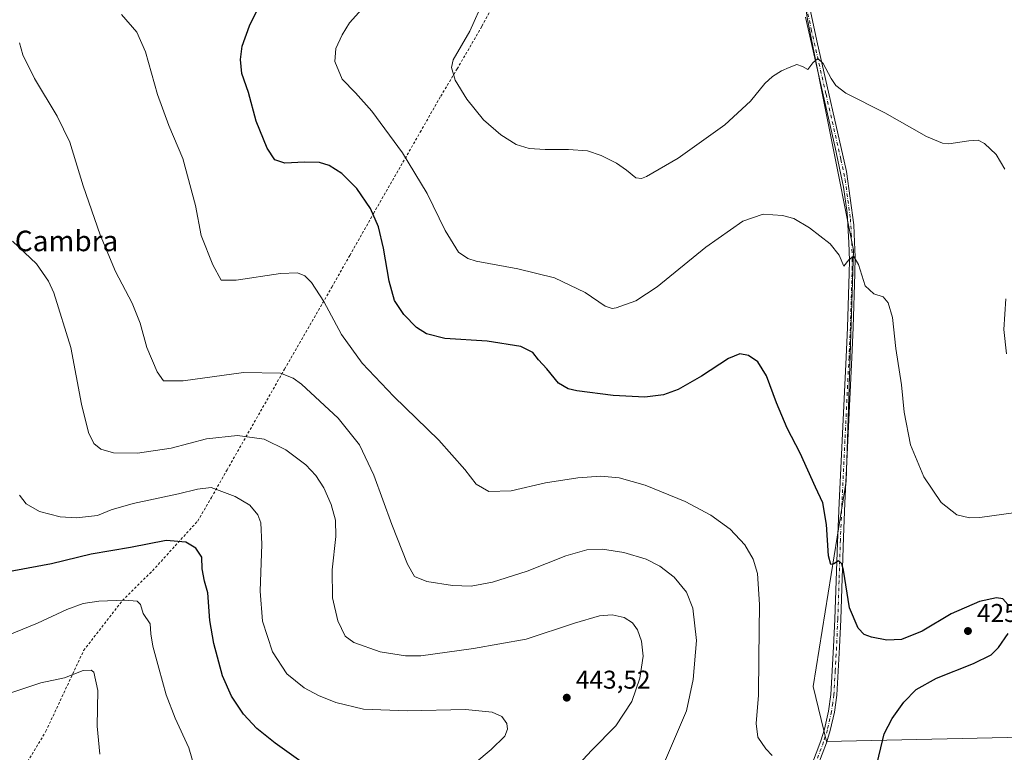
# Model space of a CAD drawing. Units: metres. Extents: x 590755 to 594211, y 4701264 to 4703622.
# Drawn here: x 591842 to 592226, y 4701763 to 4702049 of the extents above; entities that cross this region are included whole.
import ezdxf
from ezdxf.enums import TextEntityAlignment as Align

# ---------------------------------------------------------------- set-up
doc = ezdxf.new("R2010")
doc.units = ezdxf.units.M
doc.header["$MEASUREMENT"] = 0
doc.linetypes.add('DGN Style 2', pattern=[1.648017, 0.98881, -0.659207])
doc.linetypes.add('DGN Style 4', pattern=[2.638475, 1.318413, -0.659207, 0.001648, -0.659207])
for name, color, linetype, lineweight in [('Cultivos herbáceos CxS', 92, 'Continuous', 0), ('Curva de nivel maestra', 30, 'Continuous', 30), ('Curva de nivel normal', 30, 'Continuous', 0), ('Pista no pavimentada Cxs', 111, 'Continuous', 0), ('Pista no pavimentada eje', 91, 'DGN Style 4', 0), ('Punto de cota en terreno', 7, 'Continuous', 0), ('Rótulo de punto de cota en terreno', 7, 'Continuous', 0), ('Texto cartográfico', 7, 'Continuous', 0), ('Valla', 7, 'DGN Style 2', 0)]:
    doc.layers.add(name, color=color, linetype=linetype, lineweight=lineweight)
doc.styles.add('Style-Arial', font='txt')

# ---------------------------------------------------------------- blocks, each defined once
blk = doc.blocks.new('*U11')
at = {"layer": 'Cultivos herbáceos CxS', "color": 92, "linetype": 'Continuous', "lineweight": 0}
blk.add_polyline3d([(592409.5473, 4701773.1292, 413.9378), (592156.8225, 4701767.5505, 427.7096), (592151.5781, 4701789.0043, 427.5346), (592164.498, 4701869.1076, 423.6544), (592167.4059, 4701959.1092, 419.88), (592149.4142, 4702049.0677, 414.123), (592135.7031, 4702138.2549, 408.0448), (592142.9741, 4702267.7621, 402.7927), (592143.1773, 4702283.2185, 402.7892), (592143.5185, 4702309.1685, 403.0887), (592147.8771, 4702323.8769, 402.956), (592140.7949, 4702349.4847, 402.9479)], dxfattribs=at)
blk = doc.blocks.new('*U12')
at = {"layer": 'Cultivos herbáceos CxS', "color": 92, "linetype": 'Continuous', "lineweight": 0}
blk.add_polyline3d([(592149.4142, 4702049.0677, 414.123), (592167.4059, 4701959.1092, 419.88), (592164.498, 4701869.1076, 423.6544), (592151.5781, 4701789.0043, 427.5346), (592156.8225, 4701767.5505, 427.7096), (592409.5473, 4701773.1292, 413.9378)], dxfattribs=at)
blk = doc.blocks.new('5PATER')
at = {"layer": 'Punto de cota en terreno', "linetype": 'Continuous', "lineweight": 0}
h = blk.add_hatch(color=51, dxfattribs=at)
edge = h.paths.add_edge_path()
edge.add_ellipse((0, 0), major_axis=(-0.11, -0.111), ratio=0.999422, start_angle=0, end_angle=360)

msp = doc.modelspace()

# ---------------------------------------------------------------- linework, layer by layer
at = {"layer": 'Cultivos herbáceos CxS', "color": 92, "linetype": 'Continuous', "lineweight": 0}
msp.add_polyline3d([(592142.9741, 4702267.7621, 402.7927), (592135.7031, 4702138.2549, 408.0448), (592149.4142, 4702049.0677, 414.123), (592167.4059, 4701959.1092, 419.88), (592164.498, 4701869.1076, 423.6544), (592151.5781, 4701789.0043, 427.5346), (592156.8225, 4701767.5505, 427.7096), (592409.5473, 4701773.1292, 413.9378), (592510.3187, 4701768.2001, 409.4076)], dxfattribs=at)
msp.add_polyline3d([(592142.9741, 4702267.7621, 402.7927), (592135.7031, 4702138.2549, 408.0448), (592149.4142, 4702049.0677, 414.123), (592167.4059, 4701959.1092, 419.88), (592164.498, 4701869.1076, 423.6544), (592151.5781, 4701789.0043, 427.5346), (592156.8225, 4701767.5505, 427.7096), (592409.5473, 4701773.1292, 413.9378), (592510.3187, 4701768.2001, 409.4076)], dxfattribs=at)
at = {"layer": 'Curva de nivel maestra', "color": 30, "linetype": 'Continuous', "lineweight": 30, "flags": 128}
for points, elevation in [([(592227.47, 4701821.0001), (592225.53, 4701823.1801), (592223.06, 4701823.6001), (592216.54, 4701822.1801), (592205.48, 4701817.3001), (592194.15, 4701810.5001), (592186.02, 4701807.2401), (592180.31, 4701806.9901), (592174.36, 4701808.1901), (592171.48, 4701809.3101), (592169.14, 4701811.7401), (592165.78, 4701819.6701), (592163.47, 4701834.3001), (592162.81, 4701836.8701), (592161.48, 4701838.0301), (592159.64, 4701836.8001), (592158.45, 4701836.5901), (592157.57, 4701839.9401), (592156.87, 4701852.1201), (592155.41, 4701860.6101), (592152.57, 4701866.7701), (592146.49, 4701879.9401), (592141.54, 4701889.7501), (592137.35, 4701899.6401), (592133.47, 4701910.0901), (592130, 4701915.6301), (592126.4, 4701918.0201), (592123.08, 4701918.7001), (592118.6, 4701916.8701), (592108.09, 4701909.9701), (592099.02, 4701904.8201), (592093.29, 4701902.7701), (592085.99, 4701901.8501), (592073.58, 4701902.4101), (592059.49, 4701904.3101), (592056.04, 4701905.1101), (592052.34, 4701907.3301), (592047.8, 4701912.9201), (592044.54, 4701916.3801), (592042.26, 4701919.2601), (592037.69, 4701921.5701), (592024.51, 4701923.6701), (592008, 4701924.7201), (592000.85, 4701926.4501), (591997, 4701929.0001), (591991.95, 4701934.0001), (591988.42, 4701939.5401), (591986.22, 4701947.1001), (591984.03, 4701959.8901), (591982.07, 4701968.2001), (591979, 4701975.3601), (591973.66, 4701983.2001), (591967.78, 4701989.0401), (591962.86, 4701992.1201), (591959.06, 4701993.3201), (591953.25, 4701993.5001), (591945.65, 4701993.0001), (591941.64, 4701994.3201), (591938.68, 4701998.8601), (591934.37, 4702009.4301), (591931.43, 4702020.5701), (591928.89, 4702028.0001), (591928.36, 4702033.4501), (591928.97, 4702038.6401), (591931.86, 4702046.6401), (591941.26, 4702065.8801)], 425), ([(591954.62, 4701757.7301), (591941.89, 4701766.8401), (591934.64, 4701772.6601), (591929.52, 4701778.2301), (591924.83, 4701785.1901), (591921.34, 4701793.1201), (591917.89, 4701805.7001), (591916.38, 4701814.7601), (591915.56, 4701825.4501), (591914.32, 4701830.0301), (591913.35, 4701834.8201), (591913.18, 4701839.4501), (591910.95, 4701842.8901), (591906.99, 4701845.2801), (591899.36, 4701845.8701), (591885.39, 4701843.1701), (591870.09, 4701840.5401), (591854.6, 4701836.7701), (591834.16, 4701833.1001)], 450), ([(592235.88, 4701743.1601), (592221.6, 4701743.5801), (592194.93, 4701742.2401), (592189.73, 4701742.3901), (592184.57, 4701744.2201), (592177.45, 4701749.1001), (592175.32, 4701751.3401), (592175.98, 4701756.4101), (592179.32, 4701770.4601), (592182.46, 4701776.4601), (592187, 4701782.8701), (592191.76, 4701787.8401), (592199.66, 4701792.2401), (592214.19, 4701797.8801), (592220.98, 4701801.2801), (592223.92, 4701804.1601), (592227.65, 4701809.5801)], 425)]:
    msp.add_lwpolyline(points, dxfattribs=dict(at, elevation=elevation))
at = {"layer": 'Curva de nivel normal', "color": 30, "linetype": 'Continuous', "lineweight": 0, "flags": 128}
for points, elevation in [([(592226.42, 4701990.7301), (592222.98, 4701996.3901), (592218.48, 4702000.6801), (592216.02, 4702002.0401), (592212.34, 4702001.7601), (592204.54, 4702000.6001), (592202.04, 4702000.8301), (592195.86, 4702003.4601), (592179.56, 4702012.7401), (592164.32, 4702020.3701), (592160.44, 4702023.3301), (592158.61, 4702026.0401), (592155.56, 4702031.9901), (592153.44, 4702033.8601), (592151.48, 4702032.1801), (592149.48, 4702029.6501), (592147.48, 4702030.7601), (592145.26, 4702031.6001), (592142.28, 4702030.3401), (592139.26, 4702029.0901), (592135.81, 4702026.9201), (592132.81, 4702024.0801), (592127.15, 4702017.1801), (592117.16, 4702008.0701), (592099.04, 4701995.0601), (592086.58, 4701987.8801), (592084.64, 4701987.1001), (592082.44, 4701987.3801), (592078.86, 4701990.3701), (592074.87, 4701993.0601), (592068.93, 4701996.1001), (592063.56, 4701997.8301), (592056.17, 4701998.4401), (592047.11, 4701998.3801), (592040.88, 4701998.8101), (592035.8, 4702000.3901), (592029.82, 4702004.1601), (592023.07, 4702009.9601), (592016.62, 4702017.9601), (592012.05, 4702025.4701), (592010.65, 4702030.3501), (592011.18, 4702033.4201), (592017.69, 4702044.5801), (592023.39, 4702057.1101)], 415), ([(591881.88, 4702051.0801), (591887.82, 4702044.0901), (591891.24, 4702036.5201), (591895.91, 4702019.8301), (591900.42, 4702007.7801), (591905.76, 4701994.8701), (591910.78, 4701976.5201), (591912.91, 4701964.8301), (591917.52, 4701953.3901), (591920.83, 4701947.4201), (591926.62, 4701947.4101), (591943.9, 4701949.9801), (591950.54, 4701950.2801), (591953.35, 4701949.0901), (591956, 4701946.5501), (591960.84, 4701939.0801), (591967.71, 4701926.2701), (591975.76, 4701915.1101), (591988.09, 4701902.1301), (592005.63, 4701885.0801), (592015.74, 4701873.6101), (592020.19, 4701867.8401), (592025.21, 4701865.0801), (592033.81, 4701865.3101), (592047.2, 4701868.3801), (592059.84, 4701870.3501), (592068.81, 4701870.9801), (592075.92, 4701870.4101), (592086.07, 4701867.4401), (592101.7, 4701861.1501), (592111.77, 4701855.7701), (592119.22, 4701850.2801), (592124.99, 4701844.1901), (592128.28, 4701838.6801), (592129.94, 4701832.9801), (592130.73, 4701821.0101), (592130.49, 4701800.3401), (592130.36, 4701785.5401), (592129.45, 4701774.5801), (592130.04, 4701769.1701), (592133.13, 4701764.7201), (592135.65, 4701762.0401)], 430), ([(591975.64, 4702053.1701), (591970.78, 4702047.7501), (591967.89, 4702043.0901), (591965.54, 4702037.7501), (591965.07, 4702032.7301), (591967.99, 4702025.8501), (591973.21, 4702020.5201), (591979.51, 4702013.2901), (591991.48, 4701997.0801), (592001.06, 4701981.1801), (592008.07, 4701966.7601), (592013.35, 4701958.4001), (592016.97, 4701955.8201), (592020.18, 4701954.8601), (592036.4, 4701951.8201), (592050.78, 4701948.2901), (592062.73, 4701942.5701), (592070.49, 4701937.3401), (592073.18, 4701936.3301), (592074.82, 4701936.6201), (592082.49, 4701939.3101), (592090.82, 4701944.7801), (592109.82, 4701960.3001), (592124.19, 4701970.3801), (592132.18, 4701973.1601), (592139.68, 4701972.7001), (592144.02, 4701971.4201), (592150.15, 4701967.8601), (592158.21, 4701961.6301), (592161.73, 4701957.1501), (592163.54, 4701952.8901), (592165.48, 4701955.4101), (592167.41, 4701956.8001), (592169.27, 4701953.5601), (592171.96, 4701945.2401), (592175.23, 4701942.0501), (592178.94, 4701940.9001), (592180.9, 4701938.6301), (592182.53, 4701932.8101), (592183.9, 4701920.8301), (592186.06, 4701906.6801), (592187.13, 4701895.9201), (592189.59, 4701883.2101), (592194.78, 4701870.7401), (592201.48, 4701860.7801), (592207.61, 4701855.9201), (592212.62, 4701854.7801), (592216.62, 4701854.9301), (592234.42, 4701857.4001)], 420), ([(592092.06, 4701755.7901), (592102.18, 4701779.4501), (592104.85, 4701791.6701), (592106.13, 4701806.9201), (592104.75, 4701819.4901), (592102.26, 4701825.7301), (592097.38, 4701831.5601), (592091.82, 4701835.9601), (592086.49, 4701838.5801), (592077.73, 4701841.2801), (592069.44, 4701842.5801), (592063.3, 4701842.2401), (592055.14, 4701839.9201), (592040.08, 4701833.9701), (592026.58, 4701829.6301), (592018.25, 4701828.1401), (592010.98, 4701828.3601), (592000.99, 4701829.9801), (591996.19, 4701831.9001), (591993.45, 4701836.7301), (591987.3, 4701852.2001), (591980.24, 4701871.4301), (591974.72, 4701883.2501), (591966.36, 4701893.6701), (591952.09, 4701906.8701), (591948.89, 4701909.2601), (591943.9, 4701911.1201), (591929.53, 4701911.4601), (591905.97, 4701908.2401), (591898.3, 4701908.2401), (591895.78, 4701911.7101), (591891.83, 4701921.1701), (591889.12, 4701930.6801), (591886.09, 4701938.4201), (591879.59, 4701950.8401), (591873.58, 4701965.1601), (591867, 4701984.2401), (591861.72, 4702001.1901), (591856.85, 4702011.3301), (591847.94, 4702026.0701), (591843.47, 4702035.3001), (591842.1, 4702040.0001)], 435), ([(591839.44, 4701962.6201), (591848.72, 4701953.7501), (591853.45, 4701947.1001), (591855.54, 4701942.5001), (591862.2, 4701921.2001), (591866.34, 4701899.0301), (591869.03, 4701888.0201), (591871.15, 4701883.7101), (591873.86, 4701881.5201), (591878.83, 4701880.1101), (591888.18, 4701879.9201), (591901.22, 4701881.9101), (591915.07, 4701885.5401), (591927.11, 4701886.8201), (591937.48, 4701885.4101), (591945.99, 4701881.2501), (591953.76, 4701875.3601), (591957.71, 4701871.3001), (591960.81, 4701866.4101), (591963.65, 4701859.9301), (591965.31, 4701853.8701), (591965.43, 4701847.4801), (591964.02, 4701834.5301), (591964.14, 4701823.5801), (591966.3, 4701814.5801), (591969.15, 4701808.6001), (591972.44, 4701806.1001), (591982.76, 4701802.4301), (591992.71, 4701800.8801), (591998.6, 4701800.9001), (592019.17, 4701803.7901), (592039.69, 4701807.4401), (592058.5, 4701813.6301), (592068.24, 4701816.5301), (592073.24, 4701816.8701), (592077.88, 4701815.9001), (592081.2, 4701813.8301), (592083.12, 4701811.0801), (592084.69, 4701806.6901), (592085.28, 4701800.8001), (592083.99, 4701792.2101), (592080.94, 4701783.1101), (592074.64, 4701773.6801), (592065.3, 4701764.2001), (592058.47, 4701756.7901)], 440), ([(592226.98, 4701918.6501), (592226.02, 4701928.2001), (592226.7, 4701940.2101)], 415), ([(591842.11, 4701863.5701), (591844.7, 4701860.2401), (591849.93, 4701857.2001), (591858, 4701855.1301), (591864.41, 4701854.7501), (591872.52, 4701855.6301), (591877.85, 4701857.8901), (591886.51, 4701860.3601), (591904.18, 4701864.1501), (591911.51, 4701865.9501), (591916.84, 4701866.5301), (591926.27, 4701863.1101), (591931.9, 4701859.7201), (591935.1, 4701855.9101), (591936.27, 4701852.7901), (591936.65, 4701844.4501), (591936.03, 4701826.1201), (591936.95, 4701814.4501), (591940.74, 4701802.4501), (591946.44, 4701793.8801), (591953.12, 4701788.5001), (591958.73, 4701785.4301), (591965.54, 4701782.6901), (591976.33, 4701780.1201), (591993.29, 4701779.4401), (592016.05, 4701779.9601), (592026.4, 4701779.0201), (592030.24, 4701777.2201), (592032.14, 4701774.6001), (592032.4, 4701772.3601), (592031.42, 4701769.6401), (592026.09, 4701764.3501), (592007.71, 4701749.0201)], 445), ([(591911.71, 4701752.9701), (591908.22, 4701765.0401), (591902.88, 4701776.6101), (591899.28, 4701785.7501), (591896.52, 4701796.1301), (591894.06, 4701804.7301), (591893.34, 4701809.4801), (591893.09, 4701813.4501), (591890.3, 4701817.4501), (591889.33, 4701820.9301), (591887.97, 4701822.2401), (591883.21, 4701822.6301), (591873.01, 4701822.2601), (591866.93, 4701821.2801), (591860.54, 4701818.9501), (591849.1, 4701813.7201), (591834.86, 4701807.7901)], 455), ([(591873.52, 4701762.6001), (591872.37, 4701773.4601), (591872.62, 4701787.4501), (591871.13, 4701794.5501), (591870.06, 4701795.3501), (591866.92, 4701795.2401), (591859.71, 4701792.4101), (591850.42, 4701790.4101), (591835.96, 4701785.6501)], 460)]:
    msp.add_lwpolyline(points, dxfattribs=dict(at, elevation=elevation))
at = {"layer": 'Pista no pavimentada Cxs', "color": 111, "linetype": 'Continuous', "lineweight": 0}
for points in [[(592148.2301, 4702063.4301, 413.0404), (592153.0002, 4702040.7301, 414.6185), (592164.6301, 4701989.7801, 418.0363), (592167.4701, 4701968.9901, 419.3547), (592167.7801, 4701962.2501, 419.7621), (592167.9901, 4701956.5301, 420.0728), (592167.9301, 4701950.0501, 420.4289), (592167.2501, 4701928.9401, 421.5756), (592166.7302, 4701917.3101, 422.0377), (592165.1401, 4701884.8501, 423.1797), (592163.9801, 4701860.4901, 424.0613), (592163.4201, 4701847.2601, 424.6003), (592162.3601, 4701815.1601, 425.9568), (592161.8601, 4701804.3301, 426.3443), (592160.8101, 4701785.5801, 426.9771), (592159.8901, 4701778.9701, 427.1833), (592158.2501, 4701771.7701, 427.3775), (592156.7701, 4701767.0001, 427.5754), (592151.7201, 4701753.6901, 427.8863)], [(592148.2301, 4702063.4301, 413.0404), (592153.0002, 4702040.7301, 414.6185), (592164.6301, 4701989.7801, 418.0363), (592167.4701, 4701968.9901, 419.3547), (592167.7801, 4701962.2501, 419.7621), (592167.9901, 4701956.5301, 420.0728), (592167.9301, 4701950.0501, 420.4289), (592167.2501, 4701928.9401, 421.5756), (592166.7302, 4701917.3101, 422.0377), (592165.1401, 4701884.8501, 423.1797), (592163.9801, 4701860.4901, 424.0613), (592163.4201, 4701847.2601, 424.6003), (592162.3601, 4701815.1601, 425.9568), (592161.8601, 4701804.3301, 426.3443), (592160.8101, 4701785.5801, 426.9771), (592159.8901, 4701778.9701, 427.1833), (592158.2501, 4701771.7701, 427.3775), (592156.7701, 4701767.0001, 427.5754), (592151.7201, 4701753.6901, 427.8863)], [(592149.6001, 4701754.4601, 428.0929), (592154.6301, 4701767.7401, 427.8197), (592156.0601, 4701772.3501, 427.6101), (592157.6601, 4701779.3801, 427.2856), (592158.5601, 4701785.8001, 427.0458), (592159.6001, 4701804.4501, 426.4217), (592160.1001, 4701815.2501, 426.0813), (592161.0701, 4701845.1801, 424.9802), (592161.7201, 4701860.5901, 424.333), (592162.8801, 4701884.9601, 423.339), (592164.4701, 4701917.4201, 422.1242), (592164.9901, 4701929.0301, 421.6526), (592165.6701, 4701950.1001, 420.5355), (592165.7401, 4701955.0701, 420.2473), (592165.5202, 4701962.1601, 419.8193), (592164.8502, 4701973.7501, 419.05), (592163.5001, 4701983.6501, 418.4644), (592160.2601, 4701999.1601, 417.546), (592148.6601, 4702050.0001, 414.1138)], [(592149.6001, 4701754.4601, 428.0929), (592154.6301, 4701767.7401, 427.8197), (592156.0601, 4701772.3501, 427.6101), (592157.6601, 4701779.3801, 427.2856), (592158.5601, 4701785.8001, 427.0458), (592159.6001, 4701804.4501, 426.4217), (592160.1001, 4701815.2501, 426.0813), (592161.0701, 4701845.1801, 424.9802), (592161.7201, 4701860.5901, 424.333), (592162.8801, 4701884.9601, 423.339), (592164.4701, 4701917.4201, 422.1242), (592164.9901, 4701929.0301, 421.6526), (592165.6701, 4701950.1001, 420.5355), (592165.7401, 4701955.0701, 420.2473), (592165.5202, 4701962.1601, 419.8193), (592164.8502, 4701973.7501, 419.05), (592163.5001, 4701983.6501, 418.4644), (592160.2601, 4701999.1601, 417.546), (592148.6601, 4702050.0001, 414.1138)]]:
    msp.add_polyline3d(points, dxfattribs=at)
at = {"layer": 'Pista no pavimentada eje', "color": 91, "linetype": 'DGN Style 4', "lineweight": 0}
msp.add_polyline3d([(592148.4451, 4702056.7151, 413.584), (592150.8301, 4702045.3651, 414.3876), (592156.6301, 4702019.9451, 416.0191), (592162.4451, 4701994.4701, 417.8834), (592164.0651, 4701986.7151, 418.2625), (592166.1601, 4701971.3701, 419.2035), (592166.4951, 4701965.5751, 419.5811), (592166.6501, 4701962.2051, 419.7997), (592166.7551, 4701959.3451, 419.97), (592166.8651, 4701955.8001, 420.1713), (592166.8351, 4701952.5601, 420.3506), (592166.8001, 4701950.0751, 420.493), (592166.1201, 4701928.9851, 421.614), (592165.6001, 4701917.3651, 422.081), (592164.0101, 4701884.9051, 423.2594), (592162.8501, 4701860.5401, 424.1872), (592162.2451, 4701846.2201, 424.7902), (592161.7151, 4701830.1701, 425.4307), (592161.2301, 4701815.2051, 426.0189), (592160.7301, 4701804.3901, 426.3828), (592160.2101, 4701795.0651, 426.7228), (592159.6851, 4701785.6901, 427.0117), (592159.2351, 4701782.4801, 427.1311), (592158.7751, 4701779.1751, 427.2352), (592157.1551, 4701772.0601, 427.4786), (592155.7001, 4701767.3701, 427.6994), (592153.1751, 4701760.7151, 427.835)], dxfattribs=at)
at = {"layer": 'Valla', "color": 7, "linetype": 'DGN Style 2', "lineweight": 0}
msp.add_polyline3d([(591841.9101, 4701754.0301, 466.1224), (591852.4101, 4701771.5001, 462.7801), (591867.1401, 4701802.9601, 458.6223), (591882.2901, 4701822.5301, 455.351), (591894.0001, 4701834.1101, 452.9051), (591911.6201, 4701853.5101, 447.9017), (591916.9601, 4701862.6401, 446.0045), (591923.0501, 4701873.4301, 443.2436), (591945.5101, 4701912.7401, 434.8186), (591963.9401, 4701944.7601, 429.4538), (591970.9201, 4701957.0501, 427.9581), (591980.1901, 4701973.4201, 425.2659), (591998.3701, 4702005.1301, 418.3867), (592006.3901, 4702019.1701, 416.1759), (592012.7801, 4702029.8001, 415.107), (592022.4601, 4702046.4701, 414.885), (592029.0901, 4702058.6901, 414.274)], dxfattribs=at)

# ---------------------------------------------------------------- block references
at = {"layer": 'Cultivos herbáceos CxS', "color": 92, "linetype": 'Continuous', "lineweight": 0}
for name in ['*U11', '*U12']:
    msp.add_blockref(name, (0, 0), dxfattribs=at)
at = {"layer": 'Punto de cota en terreno', "color": 7, "linetype": 'Continuous', "lineweight": 0, "xscale": 10, "yscale": 10, "zscale": 10}
for p in [(592211.98, 4701810.61, 425.72), (592055.54, 4701784.61, 443.52)]:
    msp.add_blockref('5PATER', p, dxfattribs=at)

# ---------------------------------------------------------------- texts
at = {"layer": 'Rótulo de punto de cota en terreno', "color": 7, "linetype": 'Continuous', "lineweight": 0, "style": 'Style-Arial'}
for s, p in [('425,72', (592215.5078, 4701814.1378)), ('443,52', (592059.0678, 4701788.1378))]:
    msp.add_text(s, height=7, dxfattribs=at).set_placement(p)
at = {"layer": 'Texto cartográfico', "color": 7, "linetype": 'Continuous', "lineweight": 0, "style": 'Style-Arial'}
msp.add_text('La Cambra', height=8, dxfattribs=at).set_placement((591853.2207, 4701962.7302), align=Align.MIDDLE_CENTER)

doc.saveas('drawing.dxf')
